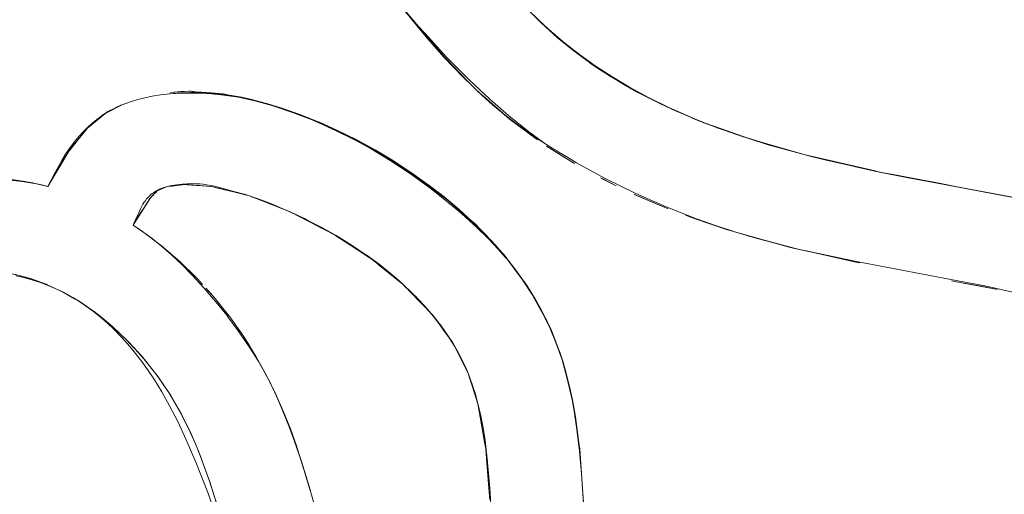
# Model space of a CAD drawing. Units: millimetres. Extents: x -4558 to 4558, y -3811 to 3789.
# Drawn here: x 2579 to 2642, y -127 to -97 of the extents above; entities that cross this region are included whole.
import ezdxf

# ---------------------------------------------------------------- set-up
doc = ezdxf.new("R2010")
doc.units = ezdxf.units.MM
doc.layers.add('None', color=7, linetype='Continuous', lineweight=5)

# ---------------------------------------------------------------- blocks, each defined once
blk = doc.blocks.new('Group')
at = {"layer": 'None', "color": 93, "linetype": 'Continuous', "lineweight": 5, "true_color": 0x66cc66, "transparency": 33554687}
for p, q in [((2611.966, -85.426), (2612.495, -85.923)), ((2604.895, -86.614), (2604.899, -86.618)), ((2612.833, -86.231), (2612.967, -86.348)), ((2612.967, -86.348), (2612.968, -86.349)), ((2606.036, -87.934), (2607.44, -89.392)), ((2616.685, -89.108), (2617.685, -89.709)), ((2607.44, -89.392), (2607.459, -89.412)), ((2617.685, -89.709), (2617.88, -89.826)), ((2588.327, -90.098), (2588.992, -90.053)), ((2589.936, -90.054), (2590.307, -90.084)), ((2590.308, -90.084), (2590.958, -90.137)), ((2591.478, -90.198), (2592.748, -90.388)), ((2591.703, -90.197), (2592.05, -90.271)), ((2608.019, -89.979), (2608.643, -90.525)), ((2584.302, -91.334), (2584.935, -91.021)), ((2608.643, -90.525), (2609.833, -91.567)), ((2608.771, -90.638), (2609.833, -91.567)), ((2620.157, -90.99), (2620.253, -91.037)), ((2583.027, -92.375), (2583.961, -91.566)), ((2583.985, -91.549), (2584.149, -91.456)), ((2610.606, -92.184), (2611.628, -92.94)), ((2611.628, -92.94), (2611.917, -93.153)), ((2612.834, -93.774), (2613.794, -94.368)), ((2613.794, -94.369), (2614.287, -94.674)), ((2634.601, -95.349), (2634.643, -95.358)), ((2634.645, -95.358), (2636.905, -95.789)), ((2580.23, -96.092), (2580.443, -96.144)), ((2616.12, -95.676), (2616.14, -95.686)), ((2616.17, -95.702), (2616.183, -95.708)), ((2616.183, -95.708), (2616.194, -95.714)), ((2637.734, -95.946), (2637.734, -95.946)), ((2592.485, -96.524), (2593.136, -96.683)), ((2593.136, -96.683), (2593.244, -96.709)), ((2618.128, -96.67), (2620.305, -97.585)), ((2618.139, -96.674), (2620.111, -97.504)), ((2586.651, -97.478), (2586.699, -97.401)), ((2586.699, -97.401), (2586.752, -97.319)), ((2586.752, -97.319), (2586.809, -97.228)), ((2586.809, -97.228), (2586.872, -97.129)), ((2586.872, -97.129), (2586.942, -97.017)), ((2586.942, -97.017), (2587.023, -96.89)), ((2593.532, -96.806), (2593.892, -96.946)), ((2593.893, -96.946), (2594.797, -97.296)), ((2594.797, -97.296), (2595.547, -97.587)), ((2586.081, -98.378), (2586.32, -98.001)), ((2586.32, -98.001), (2586.497, -97.72)), ((2586.497, -97.72), (2586.553, -97.632)), ((2586.553, -97.632), (2586.606, -97.548)), ((2586.606, -97.548), (2586.651, -97.478)), ((2596.414, -97.975), (2596.688, -98.118)), ((2620.111, -97.504), (2620.118, -97.506)), ((2620.118, -97.506), (2620.305, -97.585)), ((2621.408, -98.002), (2622.108, -98.242)), ((2585.921, -98.631), (2586.824, -99.264)), ((2596.689, -98.118), (2597.054, -98.308)), ((2597.054, -98.308), (2597.058, -98.31)), ((2597.058, -98.31), (2598.034, -98.819)), ((2607.524, -98.258), (2608.377, -99.053)), ((2586.54, -99.05), (2586.544, -99.053)), ((2586.545, -99.054), (2586.82, -99.261)), ((2598.034, -98.819), (2598.327, -98.972)), ((2598.328, -98.972), (2598.809, -99.223)), ((2598.901, -99.275), (2598.959, -99.313)), ((2598.959, -99.313), (2600.023, -100.012)), ((2623.471, -98.701), (2624.451, -99.026)), ((2624.446, -99.025), (2624.454, -99.028)), ((2625.287, -99.278), (2628.481, -100.134)), ((2625.41, -99.315), (2626.25, -99.545)), ((2587.21, -99.555), (2587.759, -99.968)), ((2608.974, -99.68), (2610.193, -101.104)), ((2600.023, -100.012), (2600.716, -100.467)), ((2600.724, -100.473), (2600.995, -100.65)), ((2628.347, -100.107), (2629.72, -100.416)), ((2629.72, -100.416), (2632.364, -101.011)), ((2589.034, -101.079), (2589.703, -101.735)), ((2601.691, -101.172), (2601.694, -101.175)), ((2601.695, -101.175), (2602.268, -101.637)), ((2609.806, -100.608), (2609.95, -100.801)), ((2609.982, -100.859), (2610.087, -100.986)), ((2632.364, -101.011), (2632.614, -101.067)), ((2603.31, -102.483), (2603.719, -102.906)), ((2638.503, -102.208), (2639.279, -102.354)), ((2639.279, -102.354), (2639.425, -102.382)), ((2639.425, -102.382), (2640.63, -102.609)), ((2603.719, -102.906), (2603.721, -102.907)), ((2603.721, -102.907), (2604.165, -103.367)), ((2582.48, -103.553), (2582.949, -103.876)), ((2591.266, -103.434), (2591.275, -103.445)), ((2591.275, -103.445), (2591.284, -103.457)), ((2591.284, -103.457), (2591.293, -103.469)), ((2604.165, -103.367), (2604.633, -103.85)), ((2611.818, -103.47), (2612.811, -105.432)), ((2582.949, -103.876), (2583.13, -104.001)), ((2592.009, -104.369), (2592.096, -104.479)), ((2592.009, -104.369), (2592.089, -104.469)), ((2604.633, -103.85), (2604.635, -103.852)), ((2604.635, -103.852), (2604.996, -104.225)), ((2592.089, -104.469), (2592.096, -104.479)), ((2605.916, -105.44), (2606.229, -105.873)), ((2593.422, -106.423), (2593.423, -106.425)), ((2593.423, -106.425), (2593.425, -106.428)), ((2606.566, -106.404), (2606.575, -106.422)), ((2606.575, -106.422), (2606.805, -106.875)), ((2606.805, -106.875), (2607.212, -107.677)), ((2593.971, -107.337), (2593.972, -107.338)), ((2593.972, -107.34), (2594.354, -108.035)), ((2594.391, -108.111), (2594.812, -108.928)), ((2607.212, -107.677), (2607.395, -108.039)), ((2607.395, -108.039), (2607.436, -108.12)), ((2613.651, -107.793), (2614.179, -110.028)), ((2607.937, -109.685), (2607.939, -109.689)), ((2607.939, -109.691), (2608.073, -110.109)), ((2614.282, -110.622), (2614.59, -112.974)), ((2608.195, -110.804), (2608.327, -111.555)), ((2608.635, -113.659), (2608.787, -115.54)), ((2597.19, -115.288), (2597.19, -115.289)), ((2608.787, -115.54), (2608.788, -115.549)), ((2608.788, -115.549), (2608.848, -116.284))]:
    blk.add_line(p, q, dxfattribs=at)
at = {"layer": 'None', "color": 93, "linetype": 'Continuous', "lineweight": 5, "true_color": 0x66cc66, "transparency": 33554687, "flags": 128}
for points in [[(2602.354, -83.6), (2604.617, -86.386), (2604.683, -86.466), (2605.918, -87.859), (2607.129, -89.122), (2608.346, -90.295), (2609.011, -90.891), (2609.743, -91.498), (2610.617, -92.168), (2611.662, -92.907), (2612.914, -93.723), (2613.906, -94.316), (2614.418, -94.621), (2616.265, -95.628), (2618.225, -96.597), (2620.177, -97.464), (2622.125, -98.234), (2624.13, -98.93), (2626.031, -99.502), (2627.014, -99.758), (2628.348, -100.106), (2632.407, -100.967), (2639.373, -102.29), (2640.641, -102.531), (2642.46, -102.933)], [(2615.01, -118.794), (2614.745, -114.603), (2614.541, -112.458), (2614.341, -110.963), (2614.15, -109.86), (2613.968, -109.001), (2613.756, -108.156), (2613.529, -107.373), (2613.361, -106.868), (2613.286, -106.641), (2613.029, -105.955), (2612.759, -105.307), (2612.473, -104.691), (2612.153, -104.064), (2611.785, -103.412), (2611.374, -102.745), (2610.911, -102.059), (2610.389, -101.35), (2609.799, -100.613), (2609.203, -99.925), (2608.538, -99.213), (2607.742, -98.424), (2606.87, -97.627), (2606.847, -97.608), (2605.909, -96.82), (2604.955, -96.081), (2603.813, -95.265), (2602.661, -94.51), (2601.475, -93.8), (2600.249, -93.131), (2599.008, -92.519), (2597.893, -92.021), (2597.822, -91.99), (2596.694, -91.539), (2595.615, -91.156), (2594.578, -90.835), (2594.151, -90.721), (2593.551, -90.562), (2592.9, -90.416), (2592.254, -90.299), (2591.606, -90.211), (2590.956, -90.15), (2590.3, -90.116), (2589.637, -90.112), (2588.964, -90.136), (2588.291, -90.191), (2587.686, -90.265), (2587.154, -90.352), (2586.67, -90.453), (2586.227, -90.564), (2585.823, -90.683), (2585.463, -90.806), (2585.147, -90.929), (2584.867, -91.05), (2584.62, -91.17), (2584.399, -91.289), (2584.201, -91.406), (2584.011, -91.53), (2583.845, -91.649), (2583.602, -91.836), (2583.281, -92.103), (2582.985, -92.37), (2582.711, -92.64), (2582.457, -92.911), (2582.222, -93.185), (2582.003, -93.463), (2581.808, -93.735), (2581.583, -94.074), (2581.34, -94.472), (2580.947, -95.197), (2580.443, -96.144), (2580.361, -96.123), (2579.962, -96.029), (2579.469, -95.934), (2578.807, -95.834), (2578.013, -95.747)], [(2609.248, -122.052), (2608.844, -115.541), (2608.682, -113.653), (2608.537, -112.476), (2608.388, -111.535), (2608.241, -110.785), (2608.081, -110.105), (2607.965, -109.678), (2607.915, -109.496), (2607.743, -108.948), (2607.567, -108.452), (2607.403, -108.036), (2607.241, -107.667), (2607.052, -107.277), (2606.832, -106.863), (2606.577, -106.421), (2606.279, -105.947), (2605.929, -105.433), (2605.556, -104.923), (2605.118, -104.368), (2604.663, -103.836), (2604.207, -103.344), (2603.75, -102.889), (2602.958, -102.158), (2602.312, -101.607), (2601.73, -101.147), (2601.02, -100.631), (2600.751, -100.451), (2600.062, -99.99), (2598.963, -99.31), (2598.059, -98.796), (2597.077, -98.287), (2595.993, -97.776), (2594.809, -97.274), (2593.899, -96.929), (2593.139, -96.674), (2592.492, -96.485), (2591.383, -96.193), (2591.151, -96.132), (2590.915, -96.082), (2590.649, -96.035), (2590.438, -96.007), (2590.2, -95.985), (2589.96, -95.973), (2589.696, -95.971), (2589.406, -95.98), (2589.085, -96.004), (2588.727, -96.044), (2588.442, -96.087), (2588.285, -96.116), (2588.14, -96.148), (2587.992, -96.189), (2587.857, -96.233), (2587.77, -96.265), (2587.733, -96.28), (2587.618, -96.329), (2587.511, -96.381), (2587.412, -96.435), (2587.319, -96.491), (2587.231, -96.549), (2587.149, -96.609), (2587.071, -96.672), (2586.997, -96.737), (2586.927, -96.805), (2586.86, -96.875), (2586.796, -96.948), (2586.735, -97.024), (2586.676, -97.104), (2586.621, -97.186), (2586.555, -97.294), (2586.487, -97.416), (2586.404, -97.577), (2586.284, -97.835), (2586.058, -98.345), (2585.968, -98.538), (2585.921, -98.631), (2586.544, -99.056), (2587.142, -99.501), (2587.759, -99.996), (2588.396, -100.55), (2589.058, -101.17), (2589.75, -101.868), (2590.477, -102.657), (2590.716, -102.936), (2591.245, -103.554), (2591.938, -104.421), (2592.015, -104.525), (2592.679, -105.419), (2593.387, -106.452), (2593.954, -107.351), (2594.352, -108.037), (2594.654, -108.604), (2595.03, -109.378), (2595.589, -110.631), (2596.033, -111.735), (2596.398, -112.748), (2596.992, -114.617), (2597.188, -115.289), (2597.719, -117.104)], [(2591.573, -118.211), (2590.727, -115.821), (2589.962, -113.87), (2589.341, -112.43), (2588.79, -111.264), (2588.26, -110.24), (2587.762, -109.355), (2587.291, -108.585), (2586.842, -107.908), (2586.413, -107.309), (2586.315, -107.183), (2586.001, -106.777), (2585.591, -106.285), (2585.144, -105.789), (2584.703, -105.337), (2584.264, -104.923), (2583.828, -104.543), (2583.392, -104.194), (2582.954, -103.871), (2582.514, -103.574), (2582.064, -103.295), (2581.673, -103.075), (2581.252, -102.859), (2580.819, -102.658), (2580.371, -102.473), (2579.907, -102.303), (2579.421, -102.147), (2578.91, -102.006), (2578.415, -101.892)], [(2611.204, -84.688), (2611.958, -85.433), (2612.79, -86.193), (2612.907, -86.291), (2613.674, -86.937), (2614.614, -87.668), (2615.616, -88.383), (2616.683, -89.083), (2617.822, -89.766), (2619.04, -90.431), (2620.343, -91.077), (2621.74, -91.7), (2623.242, -92.299), (2623.538, -92.405), (2624.695, -92.815), (2626.966, -93.523), (2627.531, -93.676), (2629.669, -94.254), (2633.593, -95.156), (2637.734, -95.947), (2642.764, -96.907), (2642.653, -96.882)], [(2607.975, -89.937), (2608.085, -90.05), (2606.24, -88.17), (2607.812, -89.78), (2606.24, -88.17), (2604.895, -86.614), (2605.835, -87.725), (2604.895, -86.614), (2603.659, -85.183), (2599.334, -79.923), (2599.56, -80.186), (2601.743, -82.846), (2602.169, -83.366)], [(2601.743, -82.846), (2604.273, -85.86), (2604.716, -86.344), (2606.051, -87.805), (2607.529, -89.3), (2608.843, -90.531), (2610.053, -91.58), (2611.256, -92.545), (2612.384, -93.378)], [(2603.648, -85.14), (2604.895, -86.614), (2605.179, -86.95)], [(2611.946, -85.407), (2611.415, -84.909), (2611.939, -85.415), (2612.127, -85.613), (2613.204, -86.589), (2611.946, -85.407), (2611.667, -85.145)], [(2612.828, -86.227), (2612.127, -85.613), (2613.204, -86.589), (2613.94, -87.199), (2615.205, -88.144), (2613.94, -87.199), (2614.048, -87.277)], [(2612.661, -86.074), (2612.697, -86.109), (2612.828, -86.227)], [(2612.968, -86.349), (2612.969, -86.35), (2613.471, -86.789), (2613.551, -86.859)], [(2613.708, -86.996), (2613.94, -87.199), (2613.204, -86.589), (2615.205, -88.144), (2615.32, -88.233), (2615.993, -88.692), (2615.216, -88.127), (2614.886, -87.887), (2614.704, -87.755)], [(2614.074, -87.299), (2614.166, -87.375), (2614.841, -87.889), (2615.224, -88.159)], [(2605.835, -87.725), (2605.837, -87.727), (2606.24, -88.17), (2605.837, -87.727)], [(2614.182, -87.375), (2615.216, -88.127), (2615.672, -88.459)], [(2615.32, -88.233), (2617.446, -89.595), (2615.993, -88.692), (2615.32, -88.233)], [(2615.648, -88.457), (2615.686, -88.484), (2615.709, -88.499)], [(2617.685, -89.709), (2615.993, -88.692), (2617.446, -89.595), (2618.269, -90.059), (2619.05, -90.445), (2618.269, -90.059), (2618.735, -90.289)], [(2616.38, -88.933), (2616.626, -89.092), (2616.849, -89.224)], [(2617.88, -89.826), (2618.269, -90.059), (2617.446, -89.595), (2619.05, -90.445), (2619.805, -90.845), (2620.773, -91.294), (2621.688, -91.677), (2620.773, -91.294), (2621.353, -91.527)], [(2588.236, -90.197), (2588.659, -90.165), (2589.401, -90.14), (2590.163, -90.148), (2590.957, -90.192), (2591.759, -90.271), (2592.533, -90.38), (2592.73, -90.416)], [(2588.327, -90.098), (2589.496, -90.018), (2588.992, -90.053)], [(2589.496, -90.018), (2589.659, -90.031), (2589.936, -90.054), (2589.496, -90.018)], [(2589.936, -90.054), (2591.703, -90.197), (2593.669, -90.617), (2594.2, -90.73), (2594.153, -90.72), (2594.151, -90.72), (2594.127, -90.715)], [(2590.958, -90.137), (2591.609, -90.189), (2591.703, -90.197)], [(2592.9, -90.416), (2593.667, -90.622), (2595.31, -91.063), (2594.314, -90.764), (2595.31, -91.063), (2596.946, -91.649), (2594.2, -90.73), (2594.256, -90.749)], [(2592.907, -90.417), (2593.669, -90.617), (2592.907, -90.417)], [(2609.743, -91.498), (2610.097, -91.808), (2608.637, -90.532), (2608.085, -90.05), (2608.154, -90.109)], [(2618.745, -90.295), (2618.845, -90.349), (2619.169, -90.508)], [(2618.849, -90.345), (2619.049, -90.444), (2619.027, -90.433)], [(2620.157, -90.99), (2619.049, -90.444), (2620.157, -90.99)], [(2584.155, -91.452), (2584.222, -91.414), (2585.174, -90.918), (2584.222, -91.414), (2584.832, -91.067)], [(2593.359, -90.536), (2593.95, -90.669), (2594.093, -90.708)], [(2594.391, -90.788), (2594.593, -90.842), (2595.142, -91.013)], [(2598.044, -92.103), (2595.31, -91.063), (2596.946, -91.649), (2598.044, -92.103), (2598.118, -92.14), (2600.09, -93.078), (2598.103, -92.175), (2596.946, -91.649), (2598.044, -92.103), (2598.118, -92.14), (2600.09, -93.078), (2602.971, -94.743), (2603.09, -94.811), (2605.715, -96.67), (2607.538, -98.245), (2607.904, -98.56), (2607.745, -98.423), (2607.677, -98.365)], [(2595.35, -91.077), (2595.412, -91.096), (2595.624, -91.172), (2596.507, -91.484), (2596.681, -91.554)], [(2620.554, -91.171), (2620.253, -91.037), (2620.773, -91.294), (2619.805, -90.845), (2622.482, -92.01), (2623.004, -92.204)], [(2584.239, -91.384), (2584.302, -91.334), (2584.216, -91.402), (2583.092, -92.297), (2582.943, -92.448), (2583.015, -92.389)], [(2583.017, -92.387), (2584.216, -91.402), (2583.994, -91.542), (2584.216, -91.402), (2583.017, -92.387)], [(2584.302, -91.334), (2584.393, -91.289), (2584.473, -91.249)], [(2620.555, -91.171), (2621.738, -91.686), (2622.106, -91.846)], [(2643.266, -97.014), (2637.598, -95.943), (2635.614, -95.568), (2633.888, -95.219), (2633.678, -95.173), (2633.888, -95.219), (2629.21, -94.142), (2629.101, -94.116), (2626.734, -93.462), (2625.543, -93.096), (2625.01, -92.914), (2625.543, -93.096), (2623.358, -92.321), (2622.482, -92.01), (2621.811, -91.729), (2622.482, -92.01), (2623.004, -92.204)], [(2581.852, -93.804), (2581.791, -93.879), (2581.906, -93.714), (2580.443, -96.144), (2581.791, -93.879), (2581.85, -93.806), (2581.791, -93.879), (2581.906, -93.714), (2580.537, -95.97), (2580.443, -96.144), (2580.537, -95.97), (2580.443, -96.144), (2581.906, -93.714), (2582.503, -93), (2581.852, -93.804), (2582.503, -93), (2583.092, -92.297), (2582.943, -92.448), (2582.501, -92.997), (2581.854, -93.801)], [(2598.118, -92.14), (2600.972, -93.548), (2602.971, -94.743), (2600.972, -93.548), (2602.956, -94.767), (2603.891, -95.341), (2605.715, -96.67), (2606.143, -97.017), (2605.715, -96.67), (2603.891, -95.341), (2603.09, -94.811), (2603.891, -95.341), (2606.382, -97.218)], [(2611.917, -93.153), (2610.097, -91.808), (2610.606, -92.184)], [(2622.791, -92.12), (2623.232, -92.276), (2623.358, -92.321)], [(2623.358, -92.321), (2623.527, -92.381), (2623.562, -92.393)], [(2623.442, -92.37), (2623.572, -92.423), (2624.025, -92.577)], [(2623.562, -92.393), (2624.709, -92.8), (2625.153, -92.957)], [(2623.809, -92.501), (2623.572, -92.423), (2624.025, -92.577)], [(2624.956, -92.897), (2625.121, -92.955), (2625.232, -92.989)], [(2599.996, -93.067), (2601.178, -93.716), (2602.449, -94.482), (2603.746, -95.34), (2604.987, -96.234), (2606.073, -97.082), (2606.75, -97.653), (2607.057, -97.912), (2607.959, -98.733), (2608.738, -99.497), (2609.38, -100.172), (2609.842, -100.694)], [(2600.09, -93.078), (2600.972, -93.548), (2600.09, -93.078)], [(2614.287, -94.674), (2612.485, -93.558), (2612.834, -93.774)], [(2626.091, -93.251), (2626.734, -93.462), (2625.543, -93.096), (2629.101, -94.116), (2626.734, -93.462), (2627.125, -93.566)], [(2626.177, -93.277), (2626.96, -93.502), (2627.525, -93.664), (2627.542, -93.669), (2628.151, -93.844)], [(2626.974, -93.528), (2627.157, -93.585), (2627.613, -93.707), (2627.937, -93.795)], [(2630.077, -94.355), (2630.366, -94.432), (2629.21, -94.142), (2630.366, -94.432), (2633.159, -95.057)], [(2629.489, -94.212), (2629.707, -94.27), (2629.874, -94.309)], [(2629.497, -94.208), (2629.676, -94.249), (2633.596, -95.152), (2633.706, -95.178)], [(2631.687, -94.718), (2630.366, -94.432), (2633.159, -95.057)], [(2632.264, -94.857), (2633.508, -95.142), (2633.724, -95.183)], [(2634.645, -95.358), (2635.614, -95.568), (2633.888, -95.219), (2637.602, -95.924), (2639.311, -96.248)], [(2578.036, -95.692), (2578.84, -95.801), (2578.123, -95.704)], [(2580.443, -96.144), (2580.08, -96.057), (2580.443, -96.144), (2579.636, -95.951), (2579.066, -95.844), (2578.84, -95.801), (2578.86, -95.805), (2579.066, -95.844), (2579.484, -95.922), (2579.636, -95.951), (2579.962, -96.029)], [(2588.075, -96.166), (2588.129, -96.159), (2588.071, -96.167), (2588.067, -96.169), (2588.071, -96.167), (2587.583, -96.377), (2587.493, -96.416), (2587.181, -96.726), (2587.033, -96.873), (2587.1, -96.807), (2587.181, -96.726), (2587.184, -96.724), (2587.276, -96.631), (2587.381, -96.527), (2587.493, -96.416), (2587.5, -96.413), (2587.583, -96.377), (2587.602, -96.369), (2587.754, -96.303), (2587.764, -96.299), (2587.77, -96.296), (2587.775, -96.294)], [(2591.377, -96.254), (2592.455, -96.517), (2590.965, -96.154), (2589.479, -96.04), (2589.213, -96.019), (2588.129, -96.159), (2588.143, -96.157), (2588.293, -96.138), (2588.452, -96.118), (2588.737, -96.081), (2589.092, -96.035), (2589.213, -96.019), (2589.416, -96.035), (2589.479, -96.04), (2589.709, -96.057), (2589.971, -96.077), (2590.208, -96.095), (2590.65, -96.129), (2590.913, -96.15), (2590.965, -96.154), (2591.377, -96.254)], [(2588.326, -96.108), (2588.328, -96.107), (2588.33, -96.107), (2588.328, -96.107), (2588.33, -96.107)], [(2588.328, -96.107), (2588.331, -96.107), (2588.328, -96.107)], [(2615.95, -95.589), (2616.097, -95.664), (2616.12, -95.676)], [(2616.097, -95.664), (2616.96, -96.107), (2616.194, -95.714)], [(2616.14, -95.686), (2616.156, -95.695), (2616.17, -95.702)], [(2587.779, -96.286), (2587.779, -96.286), (2587.779, -96.286)], [(2587.782, -96.291), (2587.866, -96.255), (2588.067, -96.168)], [(2593.941, -96.945), (2594.135, -97.001), (2593.349, -96.735), (2593.236, -96.706), (2593.349, -96.735), (2592.455, -96.517), (2592.481, -96.523)], [(2597.157, -98.328), (2596.947, -98.21), (2597.22, -98.361), (2596.947, -98.21), (2596.697, -98.103), (2596.028, -97.773), (2593.349, -96.735), (2594.135, -97.001), (2594.717, -97.239), (2594.135, -97.001), (2594.465, -97.143)], [(2587.023, -96.89), (2587.033, -96.873), (2585.987, -98.527), (2585.921, -98.631), (2585.976, -98.545), (2585.987, -98.527), (2586.081, -98.378)], [(2596.577, -98.051), (2596.697, -98.103), (2596.028, -97.773), (2594.97, -97.342), (2596.028, -97.773), (2596.688, -98.118), (2598.328, -98.972), (2598.869, -99.254), (2598.938, -99.296), (2598.869, -99.254), (2601.256, -100.822), (2600.995, -100.65)], [(2606.641, -97.435), (2607.524, -98.258), (2607.148, -97.908)], [(2606.691, -97.477), (2607.538, -98.245), (2606.691, -97.477)], [(2621.408, -98.002), (2622.108, -98.242), (2622.99, -98.546), (2624.209, -98.965), (2624.122, -98.935)], [(2587.759, -99.968), (2587.76, -99.969), (2586.535, -99.046), (2585.921, -98.631), (2586.528, -99.042), (2586.535, -99.046), (2586.54, -99.05)], [(2609.415, -100.17), (2609.73, -100.505), (2607.904, -98.56), (2608.227, -98.905)], [(2622.108, -98.242), (2622.109, -98.243), (2622.111, -98.243), (2622.989, -98.545), (2622.99, -98.546), (2624.121, -98.935)], [(2622.989, -98.545), (2622.99, -98.546), (2622.989, -98.545)], [(2586.544, -99.053), (2586.546, -99.054), (2586.544, -99.053)], [(2598.327, -98.972), (2598.328, -98.972), (2598.327, -98.972)], [(2627.48, -99.88), (2628.081, -100.048), (2624.209, -98.965), (2624.728, -99.11)], [(2625.387, -99.308), (2627.256, -99.821), (2625.387, -99.308)], [(2599.638, -99.728), (2599.593, -99.696), (2599.661, -99.742), (2599.593, -99.696), (2599.095, -99.392), (2599.593, -99.696), (2599.523, -99.656)], [(2589.703, -101.735), (2590.005, -102.03), (2588.943, -100.989), (2588.039, -100.21), (2587.76, -99.969), (2588.039, -100.21), (2588.391, -100.513), (2588.943, -100.989), (2589.034, -101.079)], [(2600.716, -100.467), (2600.72, -100.47), (2600.724, -100.473)], [(2611.172, -102.446), (2611.28, -102.592), (2610.763, -101.895), (2609.73, -100.505), (2609.806, -100.608)], [(2632.614, -101.067), (2629.72, -100.416), (2628.081, -100.048), (2628.345, -100.107)], [(2602.268, -101.637), (2602.879, -102.13), (2601.256, -100.822), (2601.691, -101.172)], [(2577.423, -101.661), (2577.433, -101.662), (2578.372, -101.817), (2578.397, -101.823), (2578.527, -101.857), (2579.378, -102.083), (2579.332, -102.069), (2578.527, -101.857), (2579.332, -102.069), (2578.527, -101.858), (2578.372, -101.817), (2577.423, -101.661)], [(2610.584, -101.614), (2610.768, -101.89), (2611.149, -102.412), (2610.768, -101.89), (2611.785, -103.412)], [(2581.543, -103.008), (2581.426, -102.94), (2580.406, -102.461), (2581.387, -102.92), (2580.406, -102.463), (2580.337, -102.431), (2579.332, -102.069), (2579.378, -102.083), (2580.337, -102.431), (2580.38, -102.449), (2580.406, -102.461), (2581.387, -102.92), (2581.426, -102.94), (2581.547, -103.01), (2581.426, -102.94), (2581.387, -102.92), (2582.159, -103.364), (2582.055, -103.304), (2581.668, -103.081), (2581.519, -102.996)], [(2579.378, -102.083), (2580.38, -102.449), (2580.337, -102.431), (2579.378, -102.083)], [(2590.388, -102.446), (2590.087, -102.111), (2590.005, -102.03), (2590.087, -102.111), (2590.388, -102.446)], [(2607.547, -108.459), (2607.471, -108.223), (2607.442, -108.132), (2606.459, -106.192), (2606.821, -106.82), (2606.919, -107.025), (2606.821, -106.82), (2606.459, -106.192), (2605.669, -105.034), (2605.613, -104.971), (2605.169, -104.404), (2603.283, -102.455), (2603.39, -102.557), (2603.283, -102.455), (2602.879, -102.13), (2602.932, -102.173), (2602.934, -102.174), (2603.257, -102.435)], [(2638.503, -102.208), (2639.279, -102.354), (2641.245, -102.725), (2641.439, -102.761)], [(2590.608, -102.691), (2591.197, -103.347), (2590.742, -102.841)], [(2604.126, -103.264), (2604.092, -103.224), (2604.145, -103.282), (2604.092, -103.224), (2603.973, -103.111), (2604.092, -103.224), (2604.041, -103.178)], [(2612.595, -104.954), (2612.577, -104.908), (2611.28, -102.592), (2611.329, -102.679)], [(2640.63, -102.609), (2641.24, -102.724), (2641.245, -102.725), (2641.439, -102.761)], [(2582.452, -103.535), (2582.496, -103.561), (2582.445, -103.529), (2582.159, -103.364), (2582.387, -103.495)], [(2583.162, -104.025), (2583.57, -104.309), (2583.504, -104.259), (2583.57, -104.309), (2583.929, -104.603), (2584.54, -105.099), (2584.618, -105.168), (2585.63, -106.133), (2585.545, -106.047), (2585.63, -106.133), (2585.66, -106.167), (2586.502, -107.087), (2586.619, -107.226), (2585.66, -106.167), (2586.502, -107.087), (2587.363, -108.167), (2586.619, -107.226), (2586.502, -107.087), (2585.658, -106.169), (2585.545, -106.047), (2584.618, -105.168), (2583.929, -104.603), (2584.54, -105.099), (2583.928, -104.603), (2583.504, -104.259), (2582.445, -103.529), (2582.496, -103.561), (2582.537, -103.589), (2582.496, -103.561), (2582.53, -103.584)], [(2591.293, -103.469), (2591.304, -103.482), (2591.313, -103.493), (2591.826, -104.139), (2591.197, -103.347), (2591.266, -103.434)], [(2611.831, -103.493), (2612.552, -104.86), (2611.831, -103.493)], [(2583.106, -103.984), (2583.504, -104.259), (2583.106, -103.984)], [(2592.003, -104.362), (2591.826, -104.139), (2591.996, -104.352), (2592.003, -104.362)], [(2605.405, -104.732), (2605.613, -104.971), (2605.169, -104.404), (2604.852, -104.056), (2605.169, -104.404), (2605.59, -104.987), (2605.547, -104.928), (2605.41, -104.738)], [(2592.101, -104.485), (2592.143, -104.538), (2593.019, -105.778), (2592.739, -105.382)], [(2592.101, -104.485), (2592.143, -104.538), (2592.739, -105.382)], [(2605.902, -105.396), (2605.669, -105.034), (2606.459, -106.192), (2605.59, -104.987), (2605.916, -105.44)], [(2612.559, -104.876), (2612.577, -104.908), (2613.039, -106.068), (2613.455, -107.112), (2613.502, -107.294)], [(2584.54, -105.099), (2584.618, -105.168), (2585.545, -106.047), (2584.54, -105.099)], [(2612.705, -105.191), (2612.774, -105.343), (2612.705, -105.191)], [(2612.876, -105.587), (2613.049, -106.063), (2613.366, -106.883), (2613.049, -106.063), (2613.535, -107.394)], [(2593.425, -106.428), (2593.455, -106.478), (2593.019, -105.778), (2593.422, -106.423)], [(2594.355, -108.035), (2594.52, -108.337), (2593.816, -107.055), (2593.455, -106.478), (2593.816, -107.055), (2593.971, -107.337)], [(2606.688, -106.613), (2606.821, -106.82), (2606.877, -106.947)], [(2586.619, -107.226), (2587.363, -108.167), (2587.399, -108.212), (2587.569, -108.445), (2587.357, -108.172), (2586.619, -107.226)], [(2613.38, -106.924), (2613.455, -107.112), (2614.102, -109.578), (2614.132, -109.775)], [(2607.434, -108.114), (2607.442, -108.132), (2607.434, -108.114)], [(2607.448, -108.149), (2607.471, -108.223), (2608.074, -110.112), (2608.195, -110.804)], [(2613.676, -107.879), (2614.024, -109.265), (2613.676, -107.879)], [(2587.399, -108.212), (2587.569, -108.445), (2588.216, -109.397), (2588.34, -109.593), (2588.827, -110.43), (2588.216, -109.397), (2587.399, -108.212)], [(2587.569, -108.445), (2588.216, -109.397), (2588.34, -109.593), (2587.569, -108.445)], [(2595.177, -109.708), (2595.158, -109.663), (2594.831, -108.984), (2594.52, -108.337), (2594.593, -108.488)], [(2594.622, -108.543), (2594.764, -108.83), (2594.622, -108.543)], [(2607.547, -108.459), (2607.706, -108.96), (2607.88, -109.506), (2607.937, -109.685)], [(2607.708, -108.849), (2607.705, -108.838), (2607.689, -108.796), (2607.705, -108.838), (2607.699, -108.825)], [(2594.894, -109.097), (2595.507, -110.465), (2595.811, -111.215), (2595.948, -111.59), (2596.458, -112.983), (2596.126, -112.046), (2595.948, -111.59), (2596.126, -112.046), (2595.948, -111.59), (2595.507, -110.465), (2595.202, -109.764), (2595.507, -110.465), (2595.811, -111.215), (2595.158, -109.663), (2595.143, -109.63)], [(2594.925, -109.161), (2595.131, -109.603), (2594.925, -109.161)], [(2607.705, -108.838), (2607.71, -108.855), (2607.705, -108.838)], [(2614.039, -109.336), (2614.102, -109.578), (2614.236, -110.462), (2614.624, -113.043), (2614.703, -114.158)], [(2588.34, -109.593), (2588.827, -110.43), (2588.948, -110.634), (2589.029, -110.785), (2588.825, -110.431), (2588.34, -109.593)], [(2588.948, -110.634), (2589.029, -110.785), (2589.603, -111.942), (2589.925, -112.699), (2590.211, -113.37), (2589.925, -112.699), (2590.264, -113.505), (2590.211, -113.37), (2589.925, -112.699), (2589.657, -112.059), (2589.603, -111.942), (2588.948, -110.634)], [(2608.073, -110.109), (2608.074, -110.112), (2608.398, -111.962), (2608.49, -112.487)], [(2614.291, -110.67), (2614.53, -112.373), (2614.291, -110.67)], [(2589.029, -110.785), (2589.603, -111.942), (2589.657, -112.059), (2589.029, -110.785)], [(2608.327, -111.555), (2608.398, -111.962), (2608.582, -113.011), (2608.635, -113.659)], [(2597.326, -115.759), (2597.154, -115.193), (2596.736, -113.819), (2597.07, -114.883), (2596.736, -113.819), (2596.126, -112.046), (2596.458, -112.983), (2597.079, -114.916)], [(2608.49, -112.487), (2608.582, -113.011), (2608.788, -115.549), (2608.848, -116.284)], [(2614.55, -112.552), (2614.624, -113.043), (2614.911, -117.111), (2615.198, -121.199), (2615.384, -122.816)], [(2596.458, -112.983), (2596.736, -113.819), (2596.458, -112.983)], [(2590.85, -115.135), (2590.877, -115.208), (2590.819, -115.038), (2590.211, -113.37), (2590.264, -113.505), (2590.819, -115.038), (2590.877, -115.208), (2590.991, -115.573), (2591.451, -117.027), (2592.24, -119.783), (2592.771, -121.637), (2593.417, -123.788), (2592.771, -121.637), (2593.486, -123.997)], [(2593.421, -123.799), (2592.536, -120.816), (2592.242, -119.782), (2591.576, -117.447), (2590.991, -115.573), (2591.451, -117.027), (2591.576, -117.447), (2591.451, -117.027), (2590.99, -115.574), (2590.819, -115.038), (2590.264, -113.505), (2590.848, -115.129)], [(2597.191, -115.288), (2597.191, -115.289), (2597.191, -115.288)]]:
    blk.add_lwpolyline(points, dxfattribs=at)

msp = doc.modelspace()

# ---------------------------------------------------------------- block references
at = {"layer": 'None', "color": 7, "transparency": 33554687}
msp.add_blockref('Group', (0, -11.1125), dxfattribs=at)

doc.saveas('drawing.dxf')
